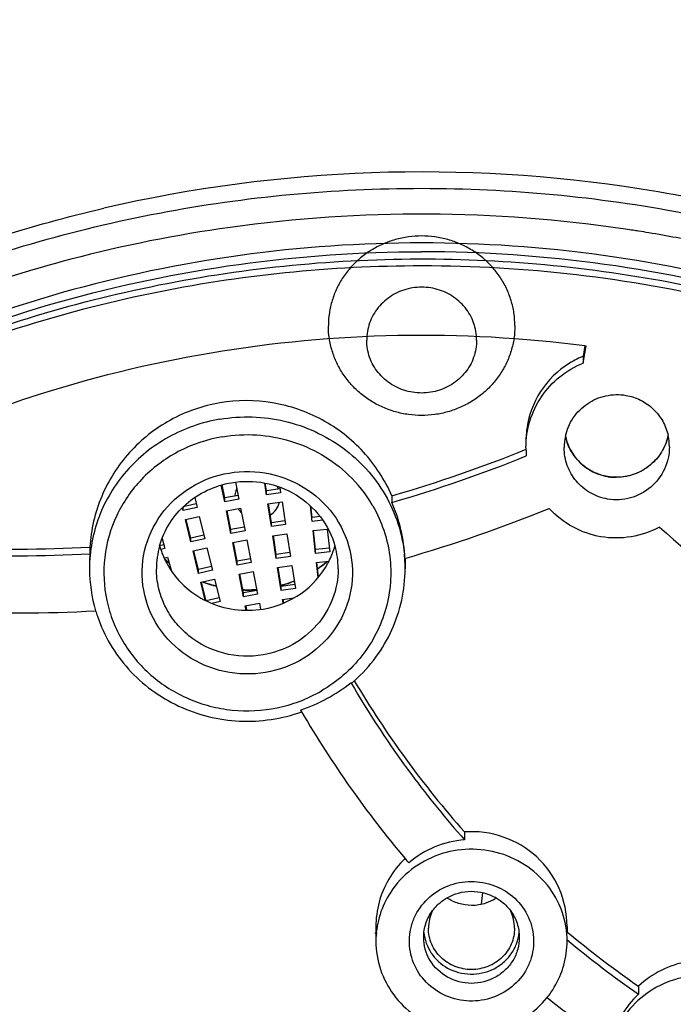
# Model space of a CAD drawing. Units: millimetres. Extents: x -495 to 358, y -962 to 880.
# Drawn here: x -52 to -39, y 827 to 847 of the extents above; entities that cross this region are included whole.
import ezdxf

# ---------------------------------------------------------------- set-up
doc = ezdxf.new("R2010")
doc.units = ezdxf.units.MM
doc.header["$LTSCALE"] = 30.734
doc.layers.get('0').update_dxf_attribs({"linetype": 'CONTINUOUS'})
doc.layers.add('03___PRT_ALL_CURVES', color=7, linetype='CONTINUOUS')
doc.layers.add('06___PRT_ALL_SURFS', color=7, linetype='CONTINUOUS')

msp = doc.modelspace()

# ---------------------------------------------------------------- linework, layer by layer
at = {"color": 7, "linetype": 'Continuous'}
for p, q in [((-40.676, 840.682), (-40.715, 840.457)), ((-40.715, 840.319), (-40.652, 840.679)), ((-40.676, 840.682), (-40.652, 840.679)), ((-40.715, 840.457), (-40.715, 840.319)), ((-47.988, 837.828), (-47.917, 837.472)), ((-48.212, 837.418), (-48.282, 837.768)), ((-48.212, 837.5), (-48.266, 837.773)), ((-47.338, 837.566), (-47.375, 837.811)), ((-47.338, 837.648), (-47.362, 837.809)), ((-47.053, 837.689), (-47.338, 837.648)), ((-47.338, 837.566), (-47.338, 837.648)), ((-47.041, 837.608), (-47.338, 837.566)), ((-47.058, 837.723), (-47.041, 837.608)), ((-48.838, 837.507), (-48.787, 837.3)), ((-47.933, 837.551), (-48.212, 837.5)), ((-48.212, 837.418), (-48.212, 837.5)), ((-47.917, 837.472), (-48.212, 837.418)), ((-47.308, 837.376), (-47.012, 837.418)), ((-47.012, 837.418), (-46.938, 836.942)), ((-44.714, 837.543), (-44.714, 837.405)), ((-49.079, 837.234), (-49.094, 837.296)), ((-48.806, 837.378), (-49.079, 837.316)), ((-49.079, 837.234), (-49.079, 837.311)), ((-48.787, 837.3), (-49.079, 837.234)), ((-48.175, 837.229), (-47.88, 837.283)), ((-48.081, 836.756), (-48.175, 837.229)), ((-48.081, 836.839), (-48.159, 837.232)), ((-47.88, 837.283), (-47.786, 836.81)), ((-47.235, 836.9), (-47.308, 837.376)), ((-47.235, 836.982), (-47.296, 837.377)), ((-46.384, 837.009), (-46.42, 837.333)), ((-46.384, 837.092), (-46.41, 837.324)), ((-49.034, 837.047), (-48.742, 837.113)), ((-48.919, 836.579), (-49.034, 837.047)), ((-48.919, 836.661), (-49.015, 837.051)), ((-48.742, 837.113), (-48.627, 836.645)), ((-46.951, 837.023), (-47.235, 836.982)), ((-46.216, 837.109), (-46.384, 837.092)), ((-46.159, 837.032), (-46.384, 837.009)), ((-47.802, 836.89), (-48.081, 836.839)), ((-48.081, 836.756), (-48.081, 836.839)), ((-47.786, 836.81), (-48.081, 836.756)), ((-47.235, 836.9), (-47.235, 836.982)), ((-46.938, 836.942), (-47.235, 836.9)), ((-46.363, 836.818), (-46.065, 836.848)), ((-46.311, 836.34), (-46.363, 836.818)), ((-46.311, 836.422), (-46.354, 836.819)), ((-46.065, 836.848), (-46.013, 836.37)), ((-49.521, 836.652), (-49.461, 836.445)), ((-48.646, 836.723), (-48.919, 836.661)), ((-48.919, 836.579), (-48.919, 836.661)), ((-48.627, 836.645), (-48.919, 836.579)), ((-48.043, 836.567), (-47.749, 836.621)), ((-47.749, 836.621), (-47.655, 836.149)), ((-47.206, 836.71), (-46.909, 836.752)), ((-47.133, 836.234), (-47.206, 836.71)), ((-47.133, 836.316), (-47.194, 836.711)), ((-46.909, 836.752), (-46.836, 836.276)), ((-51.032, 836.472), (-51.032, 836.334)), ((-49.483, 836.521), (-49.572, 836.497)), ((-49.461, 836.445), (-49.547, 836.422)), ((-48.874, 836.391), (-48.582, 836.457)), ((-48.76, 835.923), (-48.874, 836.391)), ((-48.76, 836.005), (-48.855, 836.396)), ((-48.582, 836.457), (-48.467, 835.989)), ((-47.95, 836.095), (-48.043, 836.567)), ((-47.95, 836.177), (-48.028, 836.57)), ((-46.022, 836.451), (-46.311, 836.422)), ((-46.311, 836.34), (-46.311, 836.422)), ((-49.476, 836.241), (-49.407, 836.26)), ((-49.407, 836.26), (-49.323, 835.972)), ((-47.671, 836.228), (-47.95, 836.177)), ((-47.95, 836.095), (-47.95, 836.177)), ((-46.849, 836.357), (-47.133, 836.316)), ((-47.133, 836.234), (-47.133, 836.316)), ((-46.836, 836.276), (-47.133, 836.234)), ((-46.013, 836.37), (-46.311, 836.34)), ((-46.29, 836.149), (-46.034, 836.175)), ((-44.439, 836.225), (-44.439, 836.019)), ((-51.039, 836.128), (-51.039, 836.019)), ((-51.039, 836.019), (-51.039, 836.019)), ((-48.486, 836.067), (-48.76, 836.005)), ((-48.76, 835.923), (-48.76, 836.005)), ((-48.467, 835.989), (-48.76, 835.923)), ((-47.655, 836.149), (-47.95, 836.095)), ((-47.104, 836.044), (-46.807, 836.086)), ((-47.031, 835.568), (-47.104, 836.044)), ((-47.031, 835.65), (-47.091, 836.045)), ((-46.807, 836.086), (-46.734, 835.61)), ((-46.256, 835.837), (-46.29, 836.149)), ((-46.248, 835.847), (-46.281, 836.15)), ((-44.439, 836.019), (-44.439, 836.019)), ((-48.714, 835.736), (-48.422, 835.802)), ((-48.422, 835.802), (-48.308, 835.334)), ((-47.912, 835.906), (-47.618, 835.96)), ((-47.819, 835.434), (-47.912, 835.906)), ((-47.819, 835.516), (-47.896, 835.909)), ((-47.618, 835.96), (-47.524, 835.488)), ((-48.623, 835.362), (-48.714, 835.736)), ((-48.6, 835.35), (-48.695, 835.74)), ((-47.54, 835.567), (-47.819, 835.516)), ((-46.746, 835.691), (-47.031, 835.65)), ((-47.031, 835.568), (-47.031, 835.65)), ((-46.734, 835.61), (-47.031, 835.568)), ((-48.327, 835.412), (-48.6, 835.35)), ((-47.819, 835.434), (-47.819, 835.516)), ((-47.524, 835.488), (-47.819, 835.434)), ((-47.002, 835.378), (-46.762, 835.412)), ((-46.99, 835.3), (-47.002, 835.378)), ((-46.978, 835.305), (-46.989, 835.379)), ((-48.308, 835.334), (-48.476, 835.296)), ((-47.781, 835.245), (-47.486, 835.299)), ((-47.763, 835.151), (-47.781, 835.245)), ((-47.746, 835.151), (-47.765, 835.248)), ((-47.486, 835.299), (-47.461, 835.172)), ((-46.624, 833.067), (-46.602, 833.029)), ((-43.195, 830.52), (-43.195, 830.354)), ((-42.82, 829.253), (-42.844, 829.01)), ((-45.05, 828.537), (-45.05, 828.235)), ((-41.05, 828.547), (-41.05, 828.433)), ((-39.555, 827.296), (-39.555, 827.131))]:
    msp.add_line(p, q, dxfattribs=at)
for centre, radius, start, end in [((-44.092, 814.843), 29.469, 81.0419, 103.0323), ((-44.061, 815.022), 29.287, 69.7347, 81.0454), ((-44.092, 814.448), 28.983, 81.5439, 97.9475), ((-44.109, 814.569), 28.861, 97.948, 104.6909), ((-44.086, 814.498), 28.933, 81.2143, 81.5407), ((-44.085, 814.506), 28.925, 80.9907, 81.2143), ((-44.083, 814.517), 28.914, 80.5594, 80.9907), ((-44.074, 814.572), 28.858, 78.2664, 80.56), ((-44.194, 814.865), 28.553, 104.6767, 115.3174), ((-40, 838.685), 1.911, 121.6035, 172.7338), ((-39.996, 838.679), 1.919, 111.1023, 121.6236), ((-40.012, 838.688), 1.899, 172.7802, 180.003), ((-40.007, 838.552), 1.104, 167.6018, 179.9745), ((-40.019, 839.022), 1.092, 192.3118, 195.2584), ((-40.019, 839.022), 1.092, 192.3122, 195.7126), ((-40.021, 839.021), 1.09, 195.2487, 250.2084), ((-40.016, 839.038), 1.105, 340.5849, 347.6546), ((-40.013, 839.037), 1.102, 344.5762, 347.6714), ((-40.011, 838.567), 1.1, 0.0226, 12.3749), ((-52.661, 865.045), 28.626, 286.1172, 292.0736), ((-40.01, 838.549), 1.902, 180.0003, 180.4136), ((-40.01, 838.549), 1.901, 180.4135, 181.0739), ((-40.015, 838.549), 1.896, 181.0721, 185.1725), ((-52.661, 864.908), 28.628, 286.1166, 292.0725), ((-47.633, 835.879), 2.909, 30.4705, 46.1784), ((-40.019, 839.025), 1.095, 250.2041, 260.2262), ((-40.019, 839.029), 1.099, 260.2333, 261.6383), ((-40.019, 839.03), 1.1, 261.6394, 269.8865), ((-47.559, 837.516), 0.442, 162.762, 177.0916), ((-47.555, 837.514), 0.447, 156.2242, 162.7235), ((-47.501, 837.513), 0.451, 23.7508, 30.5692), ((-47.499, 837.875), 0.449, 334.548, 336.2268), ((-47.502, 837.513), 0.451, 22.3314, 23.7527), ((-47.732, 836.086), 3.293, 2.613, 23.6074), ((-47.542, 837.526), 0.462, 213.1765, 225.9747), ((-47.593, 835.907), 2.86, 29.8092, 30.401), ((-52.645, 864.822), 29.739, 286.0103, 292.1683), ((-19.579, 858.862), 29.403, 228.3508, 234.4369), ((-52.593, 865.025), 28.596, 267.1696, 273.1289), ((-47.868, 836.017), 1.771, 164.2675, 179.9493), ((-47.852, 836.985), 1.788, 195.8463, 205.8637), ((-47.622, 836.984), 1.784, 334.1224, 344.0898), ((-47.609, 836.017), 1.771, 0.049, 15.677), ((-52.594, 864.889), 28.598, 267.1707, 273.1295), ((-47.763, 836.128), 3.276, 176.4016, 180.0016), ((-47.799, 838.138), 2.54, 228.8898, 231.6655), ((-47.794, 838.132), 2.544, 228.8983, 229.208), ((-47.847, 836.988), 1.794, 205.871, 208.4077), ((-47.793, 838.133), 2.545, 229.208, 229.6469), ((-47.79, 838.136), 2.549, 229.6472, 231.6218), ((-47.675, 838.122), 2.53, 308.9031, 309.5474), ((-47.64, 836.993), 1.804, 331.6021, 334.123), ((-47.492, 836.019), 3.054, 359.9997, 5.7209), ((-47.954, 836.02), 3.085, 180.012, 196.5327), ((-47.701, 838.157), 2.574, 303.8844, 306.2789), ((-47.702, 838.17), 2.58, 303.7841, 305.0119), ((-47.695, 838.16), 2.568, 305.0119, 306.1073), ((-47.681, 838.14), 2.544, 306.1044, 308.8993), ((-47.685, 838.134), 2.546, 306.2781, 308.9001), ((-47.732, 838.231), 2.649, 286.3701, 290.823), ((-47.728, 838.218), 2.635, 290.8262, 291.5891), ((-47.729, 838.208), 2.632, 291.0139, 291.6254), ((-47.747, 838.214), 2.638, 249.4181, 250.6944), ((-47.746, 838.23), 2.648, 249.7284, 250.9183), ((-47.743, 838.225), 2.65, 250.6959, 254.2655), ((-47.745, 838.232), 2.65, 250.9186, 254.3695), ((-47.742, 838.229), 2.655, 254.2645, 254.84), ((-47.745, 838.23), 2.647, 254.3699, 255.3753), ((-47.741, 838.23), 2.656, 254.84, 255.9403), ((-47.745, 838.231), 2.649, 255.3755, 255.9529), ((-47.739, 838.251), 2.669, 268.0048, 268.3852), ((-47.739, 838.243), 2.669, 268.0253, 271.3608), ((-47.739, 838.249), 2.667, 268.3852, 268.6623), ((-47.739, 838.26), 2.679, 268.6657, 273.0873), ((-47.739, 838.242), 2.668, 271.3638, 274.2174), ((-47.739, 838.268), 2.686, 273.0855, 274.1716), ((-47.734, 838.238), 2.656, 285.2781, 286.3717), ((-47.734, 838.221), 2.646, 285.3435, 287.9117), ((-47.732, 838.215), 2.64, 287.9114, 291.0126), ((-52.564, 864.794), 29.698, 267.0729, 273.1944), ((-47.934, 836.026), 3.106, 196.5311, 198.7763), ((-47.637, 836.199), 3.288, 298.4178, 308.8725), ((-27.702, 844.07), 20.692, 210.2709, 216.6694), ((-47.671, 836.115), 3.263, 310.4559, 311.7284), ((-27.799, 844.17), 20.576, 210.65, 221.559), ((-47.729, 836.125), 3.073, 290.5122, 300.0887), ((-47.741, 836.393), 3.508, 288.5578, 298.3993), ((-47.732, 836.133), 3.081, 281.5642, 290.5105), ((-27.743, 844.04), 21.838, 210.2793, 220.1302), ((-27.843, 843.967), 20.518, 216.6739, 221.5639), ((-43.046, 828.346), 2.014, 94.2312, 130.7418), ((-43.054, 828.524), 1.999, 133.8639, 149.7719), ((-27.863, 843.942), 21.683, 220.1362, 220.4597), ((-43.075, 828.537), 1.975, 149.8038, 179.9926), ((-43.032, 828.178), 1.304, 60.9625, 63.6709), ((-43.051, 829.926), 0.939, 270.0588, 289.1904), ((-43.044, 829.903), 0.916, 289.28, 302.3117), ((-43.038, 829.893), 0.904, 302.3404, 303.7637), ((-43.033, 828.28), 0.996, 60.0702, 60.9584), ((-43.11, 828.508), 0.84, 154.0764, 179.933), ((-42.99, 828.508), 0.84, 0.067, 25.9209), ((-28.248, 843.713), 19.934, 230.0339, 235.4438), ((-28.248, 843.549), 19.935, 230.0347, 235.4443), ((-42.962, 828.262), 1.919, 321.2374, 328.9932), ((-38.169, 825.649), 2.029, 133.0771, 149.8581), ((-28.336, 843.432), 20.987, 231.2637, 235.662)]:
    msp.add_arc(centre, radius, start, end, dxfattribs=at)
for points, knots in [([(-46.13, 872.223), (-48.834, 872.127), (-54.231, 871.556), (-62.11, 869.577), (-69.607, 866.515), (-76.563, 862.436), (-82.829, 857.427), (-88.271, 851.591), (-92.773, 845.056), (-95.089, 840.31), (-96.059, 837.874)], [0, 0, 0, 0, 0.126732, 0.25322, 0.379283, 0.504777, 0.629607, 0.753732, 0.877171, 1, 1, 1, 1]), ([(-93.339, 854.601), (-94.967, 852.46), (-97.928, 847.955), (-101.386, 840.668), (-103.791, 832.991), (-105.095, 825.07), (-105.274, 817.05), (-104.324, 809.081), (-102.264, 801.312), (-99.133, 793.885), (-94.989, 786.94), (-89.912, 780.602), (-83.995, 774.987), (-77.348, 770.198), (-70.095, 766.321), (-62.367, 763.425), (-54.308, 761.561), (-48.809, 761.031), (-46.055, 760.945)], [0, 0, 0, 0, 0.062296, 0.12435, 0.186214, 0.247952, 0.309638, 0.371351, 0.433168, 0.495156, 0.557371, 0.619852, 0.682618, 0.745668, 0.808979, 0.872509, 0.936201, 1, 1, 1, 1]), ([(-42.129, 760.945), (-39.375, 761.031), (-33.877, 761.561), (-25.819, 763.424), (-18.092, 766.319), (-10.84, 770.196), (-4.194, 774.984), (1.723, 780.597), (6.801, 786.934), (10.944, 793.878), (14.077, 801.303), (16.138, 809.071), (17.089, 817.039), (16.911, 825.058), (15.609, 832.978), (13.207, 840.654), (9.751, 847.942), (6.792, 852.446), (5.164, 854.588)], [0, 0, 0, 0, 0.063799, 0.127491, 0.191021, 0.254332, 0.317382, 0.380148, 0.442629, 0.504845, 0.566833, 0.628649, 0.690363, 0.752049, 0.813787, 0.87565, 0.937704, 1, 1, 1, 1]), ([(-72.402, 817.029), (-72.392, 817.914), (-72.283, 819.685), (-71.851, 822.311), (-71.155, 824.885), (-69.883, 828.215), (-67.666, 832.131), (-64.712, 835.545), (-61.976, 837.905), (-59.748, 839.479), (-57.373, 840.836), (-54.036, 842.342), (-49.605, 843.624), (-44.092, 844.142), (-38.579, 843.624), (-34.149, 842.342), (-30.812, 840.836), (-28.436, 839.479), (-26.209, 837.905), (-23.473, 835.545), (-20.518, 832.131), (-18.301, 828.215), (-17.03, 824.885), (-16.334, 822.311), (-15.902, 819.685), (-15.792, 817.914), (-15.782, 817.029)], [0, 0, 0, 0, 0.030655, 0.061341, 0.092069, 0.122868, 0.184662, 0.246898, 0.27823, 0.309679, 0.341236, 0.37289, 0.436357, 0.5, 0.563643, 0.62711, 0.658764, 0.690321, 0.72177, 0.753102, 0.815338, 0.877132, 0.907931, 0.938659, 0.969345, 1, 1, 1, 1]), ([(-72.459, 817.031), (-72.459, 818.546), (-72.195, 821.587), (-71.017, 826.013), (-69.413, 829.492), (-67.786, 832.088), (-65.936, 834.552), (-63.23, 837.339), (-60.091, 839.647), (-57.37, 841.174), (-54.52, 842.481), (-52.266, 843.198), (-50.737, 843.553)], [0, 0, 0, 0, 0.12297, 0.246204, 0.369953, 0.432134, 0.494504, 0.619736, 0.745774, 0.809129, 0.872651, 1, 1, 1, 1]), ([(-17.416, 817.173), (-17.416, 818.394), (-17.598, 820.84), (-18.411, 824.431), (-19.748, 827.874), (-21.58, 831.099), (-23.87, 834.039), (-26.572, 836.635), (-29.629, 838.834), (-32.98, 840.592), (-36.557, 841.874), (-40.286, 842.654), (-44.092, 842.915), (-47.899, 842.654), (-51.628, 841.874), (-55.204, 840.592), (-58.555, 838.834), (-61.613, 836.635), (-64.314, 834.039), (-66.604, 831.099), (-68.437, 827.874), (-69.773, 824.431), (-70.586, 820.84), (-70.768, 818.394), (-70.768, 817.173)], [0, 0, 0, 0, 0.044573, 0.089218, 0.134002, 0.178979, 0.224187, 0.269646, 0.315354, 0.36129, 0.407414, 0.453672, 0.5, 0.546328, 0.592586, 0.63871, 0.684646, 0.730354, 0.775813, 0.821021, 0.865998, 0.910782, 0.955427, 1, 1, 1, 1]), ([(-44.092, 790.943), (-45.37, 790.943), (-47.928, 791.119), (-51.685, 791.905), (-55.289, 793.196), (-58.665, 794.968), (-61.746, 797.184), (-64.468, 799.8), (-66.776, 802.762), (-68.622, 806.011), (-69.969, 809.48), (-70.788, 813.099), (-71.063, 816.794), (-70.788, 820.488), (-69.969, 824.107), (-68.622, 827.576), (-66.776, 830.825), (-64.468, 833.787), (-61.746, 836.403), (-58.665, 838.619), (-55.289, 840.391), (-51.685, 841.683), (-47.928, 842.468), (-45.37, 842.644), (-44.092, 842.644)], [0, 0, 0, 0, 0.046328, 0.092586, 0.13871, 0.184646, 0.230354, 0.275813, 0.321021, 0.365998, 0.410782, 0.455427, 0.5, 0.544573, 0.589218, 0.634002, 0.678979, 0.724187, 0.769646, 0.815354, 0.86129, 0.907414, 0.953672, 1, 1, 1, 1]), ([(-63.325, 834.731), (-62.003, 836.026), (-59.802, 837.77), (-56.565, 839.604), (-53.135, 841.109), (-48.573, 842.326), (-42.916, 842.659), (-37.309, 841.856), (-32.872, 840.263), (-29.59, 838.477), (-27.288, 836.899), (-25.171, 835.098), (-23.894, 833.758), (-23.295, 833.059)], [0, 0, 0, 0, 0.123971, 0.186394, 0.249021, 0.374583, 0.500465, 0.626262, 0.751581, 0.814041, 0.876275, 0.938263, 1, 1, 1, 1]), ([(-44.092, 790.943), (-42.814, 790.943), (-40.256, 791.119), (-36.499, 791.905), (-32.895, 793.196), (-29.519, 794.968), (-26.438, 797.184), (-23.716, 799.8), (-21.408, 802.762), (-19.562, 806.011), (-18.216, 809.48), (-17.397, 813.099), (-17.122, 816.794), (-17.397, 820.488), (-18.216, 824.107), (-19.562, 827.576), (-21.408, 830.825), (-23.716, 833.787), (-26.438, 836.403), (-29.519, 838.619), (-32.895, 840.391), (-36.499, 841.683), (-40.256, 842.468), (-42.814, 842.644), (-44.092, 842.644)], [0, 0, 0, 0, 0.046328, 0.092586, 0.13871, 0.184646, 0.230354, 0.275813, 0.321021, 0.365998, 0.410782, 0.455427, 0.5, 0.544573, 0.589218, 0.634002, 0.678979, 0.724187, 0.769646, 0.815354, 0.86129, 0.907414, 0.953672, 1, 1, 1, 1]), ([(-64.329, 833.553), (-63.066, 834.934), (-60.225, 837.442), (-55.265, 840.237), (-49.807, 841.966), (-45.995, 842.355), (-44.092, 842.355)], [0, 0, 0, 0, 0.247591, 0.497115, 0.748146, 1, 1, 1, 1]), ([(-44.092, 842.355), (-43.011, 842.355), (-40.846, 842.23), (-37.648, 841.668), (-34.542, 840.74), (-31.575, 839.461), (-28.789, 837.847), (-26.224, 835.923), (-23.918, 833.717), (-22.572, 832.074), (-21.954, 831.217)], [0, 0, 0, 0, 0.126208, 0.252279, 0.378087, 0.503515, 0.628472, 0.75289, 0.876734, 1, 1, 1, 1]), ([(-55.905, 838.113), (-54.743, 838.697), (-52.324, 839.693), (-48.511, 840.63), (-44.595, 840.995), (-41.973, 840.851), (-40.676, 840.682)], [0, 0, 0, 0, 0.249085, 0.49904, 0.749486, 1, 1, 1, 1]), ([(-41.911, 838.549), (-41.911, 838.737), (-41.855, 839.114), (-41.608, 839.63), (-41.221, 840.053), (-40.891, 840.248), (-40.715, 840.319)], [0, 0, 0, 0, 0.249079, 0.498675, 0.749, 1, 1, 1, 1]), ([(-41.085, 838.789), (-41.056, 838.925), (-40.943, 839.188), (-40.64, 839.49), (-40.246, 839.66), (-39.958, 839.666), (-39.82, 839.643)], [0, 0, 0, 0, 0.248917, 0.498764, 0.749307, 1, 1, 1, 1]), ([(-44.714, 837.543), (-44.86, 837.877), (-45.267, 838.501), (-46.146, 839.185), (-47.203, 839.548), (-48.321, 839.547), (-49.375, 839.181), (-50.247, 838.49), (-50.841, 837.555), (-51.01, 836.834), (-51.032, 836.472)], [0, 0, 0, 0, 0.124818, 0.25008, 0.375674, 0.501298, 0.626613, 0.751438, 0.875809, 1, 1, 1, 1]), ([(-39.82, 839.643), (-39.714, 839.625), (-39.505, 839.557), (-39.238, 839.368), (-39.037, 839.111), (-38.96, 838.907), (-38.937, 838.802)], [0, 0, 0, 0, 0.251058, 0.501348, 0.750915, 1, 1, 1, 1]), ([(-48.312, 839.144), (-48.687, 839.081), (-49.417, 838.827), (-50.313, 838.106), (-50.902, 837.132), (-51.039, 836.387), (-51.039, 836.019)], [0, 0, 0, 0, 0.254353, 0.505829, 0.754004, 1, 1, 1, 1]), ([(-48.312, 839.144), (-47.868, 839.22), (-46.943, 839.193), (-45.896, 838.715), (-45.23, 838.115), (-44.837, 837.577), (-44.566, 836.972), (-44.476, 836.54), (-44.454, 836.323)], [0, 0, 0, 0, 0.253339, 0.504909, 0.629995, 0.754093, 0.877334, 1, 1, 1, 1]), ([(-48.26, 838.778), (-48.579, 838.724), (-49.203, 838.515), (-49.728, 838.119), (-49.95, 837.887)], [0, 0, 0, 0, 0.502622, 1, 1, 1, 1]), ([(-48.26, 838.778), (-48.024, 838.818), (-47.542, 838.843), (-46.831, 838.715), (-46.172, 838.429), (-45.789, 838.142), (-45.619, 837.978)], [0, 0, 0, 0, 0.251372, 0.502438, 0.752225, 1, 1, 1, 1]), ([(-40.202, 837.946), (-40.303, 837.963), (-40.502, 838.026), (-40.76, 838.2), (-40.959, 838.438), (-41.043, 838.628), (-41.07, 838.726)], [0, 0, 0, 0, 0.250969, 0.501272, 0.750882, 1, 1, 1, 1]), ([(-38.974, 838.671), (-39.017, 838.55), (-39.145, 838.321), (-39.443, 838.066), (-39.812, 837.927), (-40.075, 837.924), (-40.202, 837.946)], [0, 0, 0, 0, 0.249089, 0.499016, 0.749468, 1, 1, 1, 1]), ([(-38.951, 838.744), (-38.983, 838.629), (-39.085, 838.408), (-39.336, 838.142), (-39.659, 837.97), (-39.901, 837.93), (-40.021, 837.93)], [0, 0, 0, 0, 0.249021, 0.498859, 0.749323, 1, 1, 1, 1]), ([(-40.202, 837.476), (-40.328, 837.497), (-40.574, 837.585), (-40.872, 837.834), (-41.067, 838.17), (-41.111, 838.426), (-41.111, 838.553)], [0, 0, 0, 0, 0.251115, 0.501317, 0.750809, 1, 1, 1, 1]), ([(-38.911, 838.567), (-38.911, 838.409), (-38.982, 838.088), (-39.28, 837.697), (-39.714, 837.466), (-40.045, 837.449), (-40.202, 837.476)], [0, 0, 0, 0, 0.248753, 0.498511, 0.749148, 1, 1, 1, 1]), ([(-47.357, 833.853), (-47.639, 833.805), (-48.225, 833.817), (-49.028, 834.155), (-49.639, 834.765), (-49.962, 835.557), (-49.942, 836.409), (-49.584, 837.187), (-48.947, 837.77), (-48.402, 837.973), (-48.121, 838.02)], [0, 0, 0, 0, 0.127434, 0.254073, 0.378978, 0.502179, 0.624731, 0.748085, 0.873194, 1, 1, 1, 1]), ([(-48.121, 838.02), (-47.839, 838.068), (-47.252, 838.056), (-46.45, 837.718), (-45.838, 837.108), (-45.516, 836.316), (-45.535, 835.464), (-45.894, 834.686), (-46.53, 834.103), (-47.076, 833.901), (-47.357, 833.853)], [0, 0, 0, 0, 0.127434, 0.254073, 0.378978, 0.502179, 0.624731, 0.748085, 0.873194, 1, 1, 1, 1]), ([(-49.95, 837.887), (-50.161, 837.666), (-50.514, 837.155), (-50.77, 836.265), (-50.733, 835.494), (-50.556, 834.911), (-50.286, 834.36), (-49.783, 833.759), (-49.115, 833.342), (-48.522, 833.139), (-47.902, 833.028), (-47.422, 833.052), (-47.115, 833.114)], [0, 0, 0, 0, 0.12425, 0.247343, 0.370094, 0.43185, 0.493864, 0.618542, 0.744726, 0.808467, 0.872398, 1, 1, 1, 1]), ([(-49.572, 836.497), (-49.525, 836.664), (-49.381, 836.986), (-49.035, 837.388), (-48.587, 837.681), (-48.244, 837.789), (-48.069, 837.818)], [0, 0, 0, 0, 0.24629, 0.495015, 0.746446, 1, 1, 1, 1]), ([(-48.069, 837.818), (-47.839, 837.857), (-47.362, 837.853), (-46.7, 837.599), (-46.176, 837.131), (-45.966, 836.713), (-45.905, 836.496)], [0, 0, 0, 0, 0.253434, 0.505493, 0.754434, 1, 1, 1, 1]), ([(-47.259, 837.139), (-47.211, 837.17), (-47.127, 837.25), (-47.078, 837.355), (-47.064, 837.41)], [0, 0, 0, 0, 0.503386, 1, 1, 1, 1]), ([(-45.111, 837.329), (-44.929, 837.01), (-44.686, 836.294), (-44.771, 835.166), (-45.286, 834.153), (-45.865, 833.654), (-46.189, 833.467)], [0, 0, 0, 0, 0.248847, 0.496796, 0.746611, 1, 1, 1, 1]), ([(-39.119, 836.891), (-39.304, 836.791), (-39.708, 836.653), (-40.347, 836.654), (-40.949, 836.863), (-41.283, 837.127), (-41.423, 837.281)], [0, 0, 0, 0, 0.250472, 0.500903, 0.750831, 1, 1, 1, 1]), ([(-47.409, 834.219), (-47.679, 834.173), (-48.243, 834.196), (-48.872, 834.51), (-49.257, 834.896), (-49.474, 835.239), (-49.608, 835.619), (-49.639, 835.886), (-49.639, 836.019)], [0, 0, 0, 0, 0.253575, 0.50509, 0.630112, 0.754105, 0.877279, 1, 1, 1, 1]), ([(-49.425, 836.135), (-49.332, 835.964), (-49.088, 835.647), (-48.591, 835.311), (-48.011, 835.138), (-47.606, 835.145), (-47.409, 835.178)], [0, 0, 0, 0, 0.246358, 0.495728, 0.747426, 1, 1, 1, 1]), ([(-47.409, 835.178), (-47.127, 835.226), (-46.581, 835.447), (-46.187, 835.887), (-46.053, 836.135)], [0, 0, 0, 0, 0.504091, 1, 1, 1, 1]), ([(-45.839, 836.019), (-45.839, 835.807), (-45.918, 835.378), (-46.257, 834.817), (-46.772, 834.402), (-47.193, 834.256), (-47.409, 834.219)], [0, 0, 0, 0, 0.245995, 0.494178, 0.745625, 1, 1, 1, 1]), ([(-45.499, 833.68), (-45.333, 833.827), (-45.032, 834.157), (-44.695, 834.731), (-44.486, 835.361), (-44.439, 835.8), (-44.439, 836.019)], [0, 0, 0, 0, 0.251976, 0.502339, 0.751505, 1, 1, 1, 1]), ([(-50.874, 835.026), (-50.805, 834.823), (-50.624, 834.429), (-50.237, 833.905), (-49.75, 833.467), (-48.995, 833.019), (-47.905, 832.751), (-47.014, 832.882), (-46.601, 833.029)], [0, 0, 0, 0, 0.123181, 0.247048, 0.371704, 0.497126, 0.748404, 1, 1, 1, 1]), ([(-41.05, 828.547), (-41.05, 828.816), (-41.163, 829.362), (-41.648, 830.039), (-42.366, 830.468), (-42.923, 830.54), (-43.195, 830.52)], [0, 0, 0, 0, 0.248436, 0.497649, 0.748287, 1, 1, 1, 1]), ([(-41.05, 828.235), (-41.05, 828.444), (-41.122, 828.868), (-41.437, 829.43), (-41.922, 829.865), (-42.525, 830.127), (-43.182, 830.189), (-43.826, 830.045), (-44.389, 829.711), (-44.672, 829.379), (-44.782, 829.197)], [0, 0, 0, 0, 0.122266, 0.245512, 0.370274, 0.496468, 0.623432, 0.750199, 0.875866, 1, 1, 1, 1]), ([(-43.7, 827.153), (-43.843, 827.232), (-44.1, 827.446), (-44.332, 827.886), (-44.367, 828.299), (-44.297, 828.615), (-44.165, 828.913), (-43.889, 829.231), (-43.514, 829.422), (-43.186, 829.486), (-42.851, 829.489), (-42.603, 829.42), (-42.454, 829.347)], [0, 0, 0, 0, 0.125229, 0.248635, 0.371092, 0.432695, 0.494577, 0.61901, 0.745238, 0.809085, 0.873014, 1, 1, 1, 1]), ([(-44.782, 829.197), (-44.868, 829.053), (-45.003, 828.74), (-45.05, 828.403), (-45.05, 828.235)], [0, 0, 0, 0, 0.501148, 1, 1, 1, 1]), ([(-42.4, 829.318), (-42.254, 829.237), (-41.993, 829.019), (-41.762, 828.57), (-41.733, 828.15), (-41.811, 827.83), (-41.952, 827.53), (-42.241, 827.215), (-42.629, 827.033), (-42.964, 826.98), (-43.304, 826.99), (-43.552, 827.071), (-43.7, 827.153)], [0, 0, 0, 0, 0.125195, 0.248547, 0.370973, 0.432597, 0.494519, 0.619062, 0.7454, 0.809273, 0.873205, 1, 1, 1, 1]), ([(-43.563, 829.143), (-43.412, 829.23), (-43.058, 829.326), (-42.702, 829.235), (-42.55, 829.15)], [0, 0, 0, 0, 0.499893, 1, 1, 1, 1]), ([(-43.864, 828.875), (-43.804, 828.956), (-43.706, 829.053), (-43.592, 829.126), (-43.563, 829.143)], [0, 0, 0, 0, 0.747857, 1, 1, 1, 1]), ([(-43.05, 828.986), (-43.14, 828.986), (-43.322, 829.013), (-43.488, 829.091), (-43.563, 829.141)], [0, 0, 0, 0, 0.501478, 1, 1, 1, 1]), ([(-42.536, 829.143), (-42.507, 829.126), (-42.393, 829.053), (-42.295, 828.956), (-42.235, 828.875)], [0, 0, 0, 0, 0.251683, 1, 1, 1, 1]), ([(-44.05, 828.317), (-44.05, 828.416), (-44.017, 828.616), (-43.923, 828.795), (-43.864, 828.875)], [0, 0, 0, 0, 0.498223, 1, 1, 1, 1]), ([(-42.235, 828.875), (-42.176, 828.795), (-42.082, 828.616), (-42.05, 828.416), (-42.05, 828.317)], [0, 0, 0, 0, 0.501714, 1, 1, 1, 1]), ([(-44.045, 828.419), (-44.03, 828.268), (-43.922, 827.966), (-43.685, 827.751), (-43.55, 827.676)], [0, 0, 0, 0, 0.495798, 1, 1, 1, 1]), ([(-43.05, 827.644), (-43.166, 827.644), (-43.401, 827.688), (-43.7, 827.88), (-43.902, 828.167), (-43.95, 828.397), (-43.95, 828.509)], [0, 0, 0, 0, 0.25452, 0.506367, 0.754526, 1, 1, 1, 1]), ([(-43.55, 827.676), (-43.406, 827.597), (-43.073, 827.507), (-42.656, 827.6), (-42.379, 827.782), (-42.213, 827.964), (-42.099, 828.181), (-42.062, 828.339), (-42.054, 828.419)], [0, 0, 0, 0, 0.251834, 0.503815, 0.629514, 0.754013, 0.877395, 1, 1, 1, 1]), ([(-42.15, 828.509), (-42.15, 828.397), (-42.197, 828.167), (-42.399, 827.88), (-42.698, 827.688), (-42.933, 827.644), (-43.05, 827.644)], [0, 0, 0, 0, 0.245474, 0.493633, 0.74548, 1, 1, 1, 1]), ([(-45.05, 828.235), (-45.05, 828.037), (-44.984, 827.635), (-44.7, 827.095), (-44.259, 826.664), (-43.703, 826.385), (-43.086, 826.281), (-42.466, 826.363), (-41.9, 826.623), (-41.593, 826.903), (-41.466, 827.061)], [0, 0, 0, 0, 0.122173, 0.245241, 0.369718, 0.49561, 0.622395, 0.749237, 0.875243, 1, 1, 1, 1]), ([(-43.55, 827.485), (-43.698, 827.567), (-43.955, 827.809), (-44.05, 828.151), (-44.05, 828.317)], [0, 0, 0, 0, 0.50433, 1, 1, 1, 1]), ([(-42.05, 828.317), (-42.05, 828.234), (-42.073, 828.065), (-42.174, 827.83), (-42.335, 827.629), (-42.614, 827.423), (-43.049, 827.311), (-43.399, 827.401), (-43.55, 827.485)], [0, 0, 0, 0, 0.122632, 0.245909, 0.37029, 0.495929, 0.747947, 1, 1, 1, 1]), ([(-41.318, 827.274), (-41.231, 827.418), (-41.096, 827.73), (-41.05, 828.068), (-41.05, 828.235)], [0, 0, 0, 0, 0.501148, 1, 1, 1, 1]), ([(-36.192, 825.901), (-36.192, 826.09), (-36.248, 826.472), (-36.496, 826.993), (-36.886, 827.421), (-37.385, 827.719), (-37.952, 827.862), (-38.537, 827.839), (-39.093, 827.652), (-39.415, 827.428), (-39.555, 827.296)], [0, 0, 0, 0, 0.123756, 0.247522, 0.371697, 0.496534, 0.622056, 0.748045, 0.87414, 1, 1, 1, 1]), ([(-36.192, 825.601), (-36.192, 825.81), (-36.265, 826.233), (-36.579, 826.796), (-37.064, 827.231), (-37.667, 827.493), (-38.325, 827.555), (-38.969, 827.411), (-39.531, 827.076), (-39.815, 826.745), (-39.924, 826.563)], [0, 0, 0, 0, 0.122266, 0.245512, 0.370274, 0.496468, 0.623432, 0.750199, 0.875866, 1, 1, 1, 1])]:
    msp.add_open_spline(points, degree=3, knots=knots, dxfattribs=at)
at = {"layer": '03___PRT_ALL_CURVES', "color": 4, "linetype": 'Continuous'}
msp.add_line((-45.07, 828.411), (-45.023, 828.404), dxfattribs=at)
at = {"layer": '06___PRT_ALL_SURFS', "color": 7, "linetype": 'Continuous'}
for points, knots in [([(-42.142, 841.099), (-42.142, 841.188), (-42.155, 841.367), (-42.215, 841.629), (-42.313, 841.881), (-42.447, 842.117), (-42.614, 842.332), (-42.811, 842.521), (-43.035, 842.682), (-43.28, 842.811), (-43.541, 842.904), (-43.814, 842.961), (-44.092, 842.98), (-44.37, 842.961), (-44.643, 842.904), (-44.904, 842.811), (-45.149, 842.682), (-45.373, 842.521), (-45.57, 842.332), (-45.738, 842.117), (-45.872, 841.881), (-45.969, 841.629), (-46.029, 841.367), (-46.042, 841.188), (-46.042, 841.099)], [0, 0, 0, 0, 0.044573, 0.089218, 0.134002, 0.178979, 0.224187, 0.269646, 0.315354, 0.36129, 0.407414, 0.453672, 0.5, 0.546328, 0.592586, 0.63871, 0.684646, 0.730354, 0.775813, 0.821021, 0.865998, 0.910782, 0.955427, 1, 1, 1, 1]), ([(-42.942, 840.797), (-42.942, 840.858), (-42.953, 840.98), (-43, 841.158), (-43.076, 841.327), (-43.181, 841.48), (-43.31, 841.615), (-43.461, 841.728), (-43.629, 841.815), (-43.809, 841.874), (-43.997, 841.905), (-44.187, 841.905), (-44.376, 841.874), (-44.556, 841.815), (-44.724, 841.728), (-44.874, 841.615), (-45.003, 841.48), (-45.108, 841.327), (-45.185, 841.158), (-45.232, 840.98), (-45.242, 840.858), (-45.242, 840.797)], [0, 0, 0, 0, 0.051614, 0.10334, 0.155277, 0.207499, 0.260051, 0.312939, 0.366134, 0.419575, 0.473173, 0.526827, 0.580425, 0.633866, 0.687061, 0.739949, 0.792501, 0.844723, 0.89666, 0.948386, 1, 1, 1, 1]), ([(-42.142, 841.099), (-42.142, 841.01), (-42.155, 840.831), (-42.215, 840.568), (-42.313, 840.316), (-42.447, 840.081), (-42.614, 839.866), (-42.811, 839.676), (-43.035, 839.515), (-43.28, 839.387), (-43.541, 839.293), (-43.814, 839.236), (-44.092, 839.217), (-44.37, 839.236), (-44.643, 839.293), (-44.904, 839.387), (-45.149, 839.515), (-45.373, 839.676), (-45.57, 839.866), (-45.738, 840.081), (-45.872, 840.316), (-45.969, 840.568), (-46.029, 840.831), (-46.042, 841.01), (-46.042, 841.099)], [0, 0, 0, 0, 0.044573, 0.089218, 0.134002, 0.178979, 0.224187, 0.269646, 0.315354, 0.36129, 0.407414, 0.453672, 0.5, 0.546328, 0.592586, 0.63871, 0.684646, 0.730354, 0.775813, 0.821021, 0.865998, 0.910782, 0.955427, 1, 1, 1, 1]), ([(-42.942, 840.797), (-42.942, 840.736), (-42.953, 840.614), (-43, 840.436), (-43.076, 840.268), (-43.181, 840.114), (-43.31, 839.98), (-43.461, 839.867), (-43.629, 839.78), (-43.809, 839.72), (-43.997, 839.69), (-44.187, 839.69), (-44.376, 839.72), (-44.556, 839.78), (-44.724, 839.867), (-44.874, 839.98), (-45.003, 840.114), (-45.108, 840.268), (-45.185, 840.436), (-45.232, 840.614), (-45.242, 840.736), (-45.242, 840.797)], [0, 0, 0, 0, 0.051614, 0.10334, 0.155277, 0.207499, 0.260051, 0.312939, 0.366134, 0.419575, 0.473173, 0.526827, 0.580425, 0.633866, 0.687061, 0.739949, 0.792501, 0.844723, 0.89666, 0.948386, 1, 1, 1, 1])]:
    msp.add_open_spline(points, degree=3, knots=knots, dxfattribs=at)

doc.saveas('drawing.dxf')
